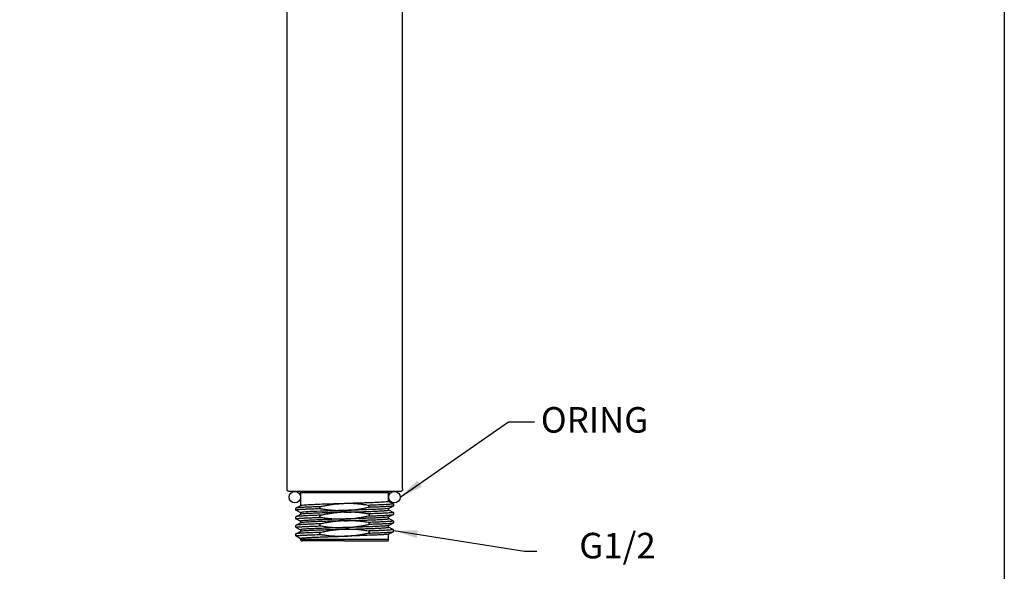
# Model space of a CAD drawing. Units: millimetres. Extents: x 6289 to 6709, y 470 to 1047.
# Drawn here: x 6386 to 6490, y 529 to 587 of the extents above; entities that cross this region are included whole.
import ezdxf

# ---------------------------------------------------------------- set-up
doc = ezdxf.new("R2010")
doc.units = ezdxf.units.MM
for name, color, linetype in [('A1', 2, 'Continuous'), ('A5', 136, 'Continuous'), ('DIM', 6, 'Continuous')]:
    doc.layers.add(name, color=color, linetype=linetype)
doc.styles.add('勝泰-2.7', font='simplex.shx', dxfattribs={"height": 2.7, "bigfont": 'chineset.shx'})
doc.dimstyles.new('正常', dxfattribs={"dimtxt": 2.7, "dimasz": 2.5, "dimexe": 1.25, "dimexo": 0.625, "dimgap": 1, "dimtad": 1, "dimdec": 1, "dimdsep": 46, "dimtxsty": '勝泰-2.7', "dimcen": 2.5, "dimadec": 1, "dimazin": 0, "dimtfac": 1, "dimtdec": 1, "dimtmove": 0, "dimatfit": 3, "dimfxl": 0, "dimarcsym": 0})

msp = doc.modelspace()

# ---------------------------------------------------------------- linework, layer by layer
at = {"layer": 'A1'}
for p, q in [((6414.66, 642.51), (6414.66, 537.86)), ((6426.91, 537.86), (6426.91, 642.51)), ((6416.13, 537.46), (6416.13, 536.09)), ((6425.43, 537.46), (6416.13, 537.46)), ((6425.43, 536.54), (6425.43, 537.46)), ((6416.15, 536.1), (6415.65, 535.84)), ((6425.42, 535.81), (6425.91, 536.06)), ((6425.91, 536.29), (6425.43, 536.54)), ((6425.43, 535.63), (6425.43, 535.81)), ((6415.65, 535.61), (6416.13, 535.36)), ((6416.15, 535.19), (6415.65, 534.93)), ((6415.67, 534.7), (6416.13, 534.45)), ((6416.13, 535.36), (6416.13, 535.18)), ((6425.42, 534.9), (6425.91, 535.16)), ((6425.9, 535.39), (6425.43, 535.64)), ((6425.43, 534.73), (6425.43, 534.91)), ((6425.91, 534.48), (6425.43, 534.73)), ((6416.15, 534.28), (6415.66, 534.03)), ((6415.66, 533.8), (6416.13, 533.55)), ((6416.13, 534.46), (6416.13, 534.27)), ((6425.42, 533.99), (6425.91, 534.25)), ((6425.43, 533.82), (6425.43, 534)), ((6425.91, 533.57), (6425.43, 533.82)), ((6415.65, 533.12), (6415.65, 533.11)), ((6415.66, 533.12), (6415.65, 533.12)), ((6416.14, 533.37), (6415.66, 533.12)), ((6415.66, 532.89), (6416.13, 532.64)), ((6416.13, 533.55), (6416.13, 533.37)), ((6416.13, 532.64), (6416.13, 532.51)), ((6425.42, 533.08), (6425.91, 533.34)), ((6425.43, 532.51), (6425.43, 533.09)), ((6425.43, 532.51), (6416.13, 532.51))]:
    msp.add_line(p, q, dxfattribs=at)
at = {"layer": 'A1', "flags": 128}
msp.add_lwpolyline([(6425.91, 536.3), (6425.92, 536.29), (6425.91, 536.28), (6425.9, 536.28), (6425.87, 536.27), (6425.81, 536.26), (6425.76, 536.25), (6425.73, 536.25), (6425.73, 536.25), (6425.73, 536.25), (6425.73, 536.25), (6425.73, 536.25), (6425.73, 536.25), (6425.73, 536.25), (6425.73, 536.25), (6425.73, 536.25), (6425.73, 536.25), (6425.73, 536.25), (6425.73, 536.25), (6425.73, 536.25), (6425.72, 536.25), (6425.71, 536.25), (6425.69, 536.24), (6425.63, 536.24), (6425.51, 536.23), (6425.2, 536.21), (6424.93, 536.2), (6424.69, 536.19), (6424.5, 536.18), (6424.36, 536.17), (6424.14, 536.16), (6423.92, 536.16), (6423.7, 536.15), (6423.48, 536.14), (6423.26, 536.13)], dxfattribs=at)
at = {"layer": 'A1'}
for points, knots in [([(6414.66, 537.86), (6414.66, 537.83), (6414.67, 537.78), (6414.7, 537.72), (6414.72, 537.69), (6414.73, 537.68)], [0, 0, 0, 0, 0.478906, 0.736754, 1, 1, 1, 1]), ([(6426.91, 537.86), (6426.9, 537.83), (6426.9, 537.78), (6426.87, 537.72), (6426.84, 537.69), (6426.83, 537.68)], [0, 0, 0, 0, 0.478906, 0.736754, 1, 1, 1, 1]), ([(6414.91, 537.61), (6414.88, 537.61), (6414.83, 537.62), (6414.77, 537.65), (6414.74, 537.67), (6414.73, 537.68)], [0, 0, 0, 0, 0.478467, 0.7364, 1, 1, 1, 1]), ([(6420.78, 537.61), (6420.54, 537.61), (6420.07, 537.61), (6419.44, 537.61), (6418.92, 537.61), (6418.48, 537.61), (6418.01, 537.61), (6417.53, 537.61), (6417.11, 537.61), (6416.76, 537.61), (6416.48, 537.61), (6416.15, 537.61), (6415.8, 537.61), (6415.47, 537.61), (6415.18, 537.61), (6414.95, 537.61), (6414.93, 537.61), (6414.91, 537.61)], [0, 0, 0, 0, 0.059793, 0.119989, 0.161385, 0.204422, 0.24959, 0.308456, 0.36955, 0.411867, 0.455659, 0.501089, 0.582453, 0.66635, 0.753427, 0.878737, 1, 1, 1, 1]), ([(6415.98, 537.61), (6416, 537.61), (6416.03, 537.61), (6416.07, 537.59), (6416.1, 537.55), (6416.13, 537.51), (6416.13, 537.47), (6416.13, 537.45)], [0, 0, 0, 0, 0.177406, 0.368507, 0.565422, 0.791839, 1, 1, 1, 1]), ([(6426.66, 537.61), (6426.66, 537.61), (6426.66, 537.61), (6426.61, 537.61), (6426.36, 537.61), (6425.96, 537.61), (6425.46, 537.61), (6424.95, 537.61), (6424.52, 537.61), (6424.04, 537.61), (6423.61, 537.61), (6423.28, 537.61), (6423.04, 537.61), (6422.8, 537.61), (6422.56, 537.61), (6422.31, 537.61), (6422.06, 537.61), (6421.81, 537.61), (6421.56, 537.61), (6421.3, 537.61), (6421.04, 537.61), (6420.87, 537.61), (6420.78, 537.61)], [0, 0, 0, 0, 0.000002, 0.126514, 0.251097, 0.379615, 0.501794, 0.56887, 0.632476, 0.693204, 0.751729, 0.776512, 0.800604, 0.824078, 0.847012, 0.869489, 0.891598, 0.913433, 0.935091, 0.956671, 0.978274, 1, 1, 1, 1]), ([(6425.43, 537.45), (6425.43, 537.47), (6425.43, 537.5), (6425.45, 537.54), (6425.49, 537.58), (6425.53, 537.6), (6425.57, 537.61), (6425.58, 537.61)], [0, 0, 0, 0, 0.1754123, 0.3652759, 0.5619857, 0.7895591, 1, 1, 1, 1]), ([(6426.66, 537.61), (6426.69, 537.61), (6426.74, 537.62), (6426.79, 537.65), (6426.82, 537.67), (6426.83, 537.68)], [0, 0, 0, 0, 0.478467, 0.7364, 1, 1, 1, 1]), ([(6415.66, 535.84), (6415.64, 535.83), (6415.6, 535.8), (6415.58, 535.72), (6415.6, 535.65), (6415.64, 535.62), (6415.66, 535.61)], [0, 0, 0, 0, 0.248906, 0.499707, 0.750679, 1, 1, 1, 1]), ([(6418.31, 535.77), (6418.1, 535.76), (6417.71, 535.75), (6417.26, 535.73), (6416.94, 535.72), (6416.7, 535.71), (6416.52, 535.7), (6416.34, 535.69), (6416.14, 535.68), (6415.96, 535.67), (6415.83, 535.65), (6415.74, 535.64), (6415.67, 535.63), (6415.64, 535.62), (6415.66, 535.61), (6415.66, 535.61)], [0, 0, 0, 0, 0.128256, 0.237556, 0.309394, 0.373148, 0.428778, 0.476257, 0.551128, 0.647052, 0.715592, 0.771628, 0.851466, 0.955209, 1, 1, 1, 1]), ([(6418.31, 535.99), (6418.1, 535.98), (6417.71, 535.97), (6417.26, 535.95), (6416.88, 535.94), (6416.6, 535.92), (6416.35, 535.91), (6416.15, 535.9), (6415.97, 535.89), (6415.83, 535.87), (6415.73, 535.86), (6415.68, 535.85), (6415.66, 535.85), (6415.66, 535.84)], [0, 0, 0, 0, 0.137106, 0.266173, 0.34544, 0.451558, 0.531411, 0.613325, 0.701489, 0.795833, 0.883253, 0.956363, 1, 1, 1, 1]), ([(6420.78, 536.31), (6420.48, 536.3), (6419.87, 536.28), (6418.99, 536.26), (6418.18, 536.23), (6417.47, 536.2), (6416.89, 536.17), (6416.46, 536.14), (6416.21, 536.12), (6416.17, 536.1), (6416.16, 536.1)], [0, 0, 0, 0, 0.130332, 0.260665, 0.390997, 0.521329, 0.651661, 0.781994, 0.912326, 1, 1, 1, 1]), ([(6418.31, 535.99), (6418.3, 535.99), (6418.27, 535.98), (6418.24, 535.97), (6418.21, 535.96), (6418.18, 535.94), (6418.15, 535.91), (6418.13, 535.87), (6418.15, 535.84), (6418.18, 535.81), (6418.21, 535.8), (6418.24, 535.79), (6418.27, 535.78), (6418.3, 535.77), (6418.31, 535.77)], [0, 0, 0, 0, 0.070251, 0.168255, 0.239562, 0.30625, 0.421382, 0.50475, 0.586562, 0.699016, 0.764455, 0.834612, 0.932023, 1, 1, 1, 1]), ([(6420.78, 536.31), (6420.71, 536.31), (6420.57, 536.3), (6420.35, 536.29), (6420.13, 536.27), (6419.91, 536.25), (6419.69, 536.23), (6419.46, 536.2), (6419.23, 536.16), (6419, 536.13), (6418.77, 536.08), (6418.54, 536.04), (6418.38, 536.01), (6418.31, 535.99)], [0, 0, 0, 0, 0.08581, 0.1725611, 0.2602813, 0.3489978, 0.4387368, 0.5295235, 0.6213824, 0.7143371, 0.8084104, 0.9036243, 1, 1, 1, 1]), ([(6418.31, 535.77), (6418.39, 535.75), (6418.56, 535.73), (6418.81, 535.69), (6419.06, 535.66), (6419.31, 535.64), (6419.61, 535.61), (6419.97, 535.59), (6420.38, 535.58), (6420.65, 535.59), (6420.78, 535.59)], [0, 0, 0, 0, 0.103266, 0.205507, 0.306968, 0.40791, 0.508614, 0.67434, 0.83756, 1, 1, 1, 1]), ([(6425.43, 536.54), (6425.43, 536.54), (6425.43, 536.53), (6425.42, 536.53), (6425.4, 536.52), (6425.33, 536.51), (6425.18, 536.49), (6424.84, 536.47), (6424.37, 536.44), (6423.93, 536.42), (6423.56, 536.4), (6423.26, 536.39), (6422.87, 536.38), (6422.41, 536.36), (6421.93, 536.35), (6421.5, 536.34), (6421.13, 536.32), (6420.89, 536.32), (6420.78, 536.31)], [0, 0, 0, 0, 0.026369, 0.054289, 0.082208, 0.110126, 0.220934, 0.331747, 0.442563, 0.553382, 0.588521, 0.637411, 0.700046, 0.776419, 0.843806, 0.903533, 0.955598, 1, 1, 1, 1]), ([(6423.26, 536.13), (6423.18, 536.15), (6423.02, 536.17), (6422.79, 536.2), (6422.56, 536.23), (6422.33, 536.26), (6422.11, 536.28), (6421.88, 536.3), (6421.66, 536.31), (6421.44, 536.32), (6421.22, 536.32), (6421, 536.32), (6420.85, 536.31), (6420.78, 536.31)], [0, 0, 0, 0, 0.0958072, 0.1905505, 0.2842562, 0.3769515, 0.4686645, 0.559424, 0.6492601, 0.7382035, 0.826286, 0.9135403, 1, 1, 1, 1]), ([(6420.78, 535.59), (6420.85, 535.59), (6420.99, 535.6), (6421.19, 535.61), (6421.4, 535.62), (6421.6, 535.64), (6421.81, 535.66), (6422.08, 535.7), (6422.42, 535.75), (6422.84, 535.83), (6423.12, 535.89), (6423.26, 535.92)], [0, 0, 0, 0, 0.082211, 0.164056, 0.245781, 0.327627, 0.409831, 0.492632, 0.658769, 0.827443, 1, 1, 1, 1]), ([(6425.41, 535.81), (6425.4, 535.8), (6425.38, 535.79), (6425.19, 535.77), (6424.86, 535.74), (6424.39, 535.72), (6423.82, 535.69), (6423.14, 535.67), (6422.4, 535.64), (6421.6, 535.62), (6421.06, 535.6), (6420.78, 535.59)], [0, 0, 0, 0, 0.067241, 0.183836, 0.300431, 0.417026, 0.53362, 0.650215, 0.76681, 0.883405, 1, 1, 1, 1]), ([(6423.26, 535.92), (6423.27, 535.92), (6423.29, 535.92), (6423.32, 535.93), (6423.35, 535.95), (6423.38, 535.97), (6423.41, 535.99), (6423.43, 536.03), (6423.41, 536.07), (6423.38, 536.09), (6423.35, 536.1), (6423.32, 536.12), (6423.29, 536.13), (6423.27, 536.13), (6423.26, 536.13)], [0, 0, 0, 0, 0.06682, 0.168613, 0.239306, 0.306018, 0.420767, 0.50427, 0.586429, 0.698895, 0.764608, 0.834525, 0.935657, 1, 1, 1, 1]), ([(6425.9, 536.06), (6425.89, 536.06), (6425.87, 536.05), (6425.77, 536.03), (6425.66, 536.02), (6425.57, 536.02), (6425.45, 536.01), (6425.32, 536), (6425.21, 535.99), (6425.11, 535.99), (6425.02, 535.98), (6424.87, 535.97), (6424.65, 535.96), (6424.4, 535.95), (6424.17, 535.95), (6423.97, 535.94), (6423.76, 535.93), (6423.52, 535.92), (6423.35, 535.92), (6423.26, 535.92)], [0, 0, 0, 0, 0.096049, 0.214534, 0.25824, 0.3086, 0.371716, 0.433057, 0.477066, 0.504459, 0.538341, 0.578717, 0.651481, 0.738946, 0.785094, 0.834281, 0.886502, 0.941747, 1, 1, 1, 1]), ([(6425.9, 536.06), (6425.93, 536.07), (6425.97, 536.1), (6425.99, 536.18), (6425.97, 536.25), (6425.93, 536.28), (6425.91, 536.3)], [0, 0, 0, 0, 0.249121, 0.499979, 0.750849, 1, 1, 1, 1]), ([(6415.66, 534.94), (6415.64, 534.92), (6415.6, 534.89), (6415.58, 534.82), (6415.6, 534.74), (6415.64, 534.71), (6415.66, 534.7)], [0, 0, 0, 0, 0.248691, 0.499489, 0.750572, 1, 1, 1, 1]), ([(6415.67, 534.7), (6415.66, 534.7), (6415.64, 534.71), (6415.67, 534.72), (6415.74, 534.73), (6415.84, 534.75), (6415.98, 534.76), (6416.16, 534.77), (6416.34, 534.79), (6416.51, 534.79), (6416.68, 534.8), (6416.92, 534.81), (6417.18, 534.82), (6417.43, 534.83), (6417.63, 534.84), (6417.85, 534.85), (6418.07, 534.85), (6418.23, 534.86), (6418.31, 534.86)], [0, 0, 0, 0, 0.04195, 0.137709, 0.218603, 0.284728, 0.364506, 0.447779, 0.525992, 0.56272, 0.614783, 0.682147, 0.764749, 0.814368, 0.860815, 0.900764, 0.955833, 1, 1, 1, 1]), ([(6418.31, 535.08), (6418.1, 535.08), (6417.71, 535.06), (6417.25, 535.05), (6416.91, 535.03), (6416.68, 535.02), (6416.5, 535.01), (6416.34, 535), (6416.19, 534.99), (6416.05, 534.98), (6415.93, 534.98), (6415.83, 534.97), (6415.76, 534.96), (6415.7, 534.95), (6415.67, 534.94), (6415.66, 534.94), (6415.66, 534.94)], [0, 0, 0, 0, 0.140308, 0.264979, 0.350997, 0.423876, 0.483558, 0.53001, 0.602578, 0.662474, 0.723782, 0.794911, 0.849505, 0.911794, 0.981818, 1, 1, 1, 1]), ([(6420.78, 535.59), (6420.17, 535.57), (6419.57, 535.55), (6418.44, 535.51), (6417.92, 535.5), (6417.06, 535.46), (6416.72, 535.44), (6416.25, 535.4), (6416.13, 535.38), (6416.13, 535.36)], [0, 0, 0, 0, 0.25, 0.25, 0.5, 0.5, 0.75, 0.75, 1, 1, 1, 1]), ([(6420.78, 534.68), (6420.48, 534.67), (6419.87, 534.66), (6418.99, 534.63), (6418.18, 534.6), (6417.47, 534.57), (6416.89, 534.54), (6416.46, 534.51), (6416.18, 534.49), (6416.15, 534.47), (6416.13, 534.46)], [0, 0, 0, 0, 0.1250009, 0.2500018, 0.3750026, 0.5000035, 0.6250045, 0.7500053, 0.8750062, 1, 1, 1, 1]), ([(6420.78, 535.41), (6420.48, 535.4), (6419.87, 535.38), (6418.99, 535.35), (6418.18, 535.32), (6417.47, 535.29), (6416.89, 535.26), (6416.46, 535.24), (6416.21, 535.21), (6416.17, 535.19), (6416.16, 535.19)], [0, 0, 0, 0, 0.130236, 0.260472, 0.390709, 0.520945, 0.651181, 0.781417, 0.911653, 1, 1, 1, 1]), ([(6418.31, 535.08), (6418.29, 535.08), (6418.26, 535.07), (6418.22, 535.05), (6418.18, 535.03), (6418.16, 535.01), (6418.14, 534.99), (6418.13, 534.97), (6418.14, 534.94), (6418.16, 534.92), (6418.19, 534.9), (6418.24, 534.87), (6418.28, 534.87), (6418.31, 534.86)], [0, 0, 0, 0, 0.115531, 0.218618, 0.310735, 0.391074, 0.45471, 0.509187, 0.561533, 0.623533, 0.702383, 0.839382, 1, 1, 1, 1]), ([(6420.78, 535.4), (6420.7, 535.4), (6420.55, 535.4), (6420.31, 535.38), (6420.08, 535.36), (6419.84, 535.34), (6419.54, 535.3), (6419.17, 535.25), (6418.74, 535.17), (6418.45, 535.11), (6418.31, 535.08)], [0, 0, 0, 0, 0.0939817, 0.1876963, 0.2814693, 0.3756192, 0.4704552, 0.64511, 0.8211663, 1, 1, 1, 1]), ([(6418.31, 534.86), (6418.39, 534.85), (6418.56, 534.82), (6418.8, 534.79), (6419.05, 534.76), (6419.3, 534.73), (6419.61, 534.71), (6419.96, 534.69), (6420.37, 534.68), (6420.65, 534.68), (6420.78, 534.68)], [0, 0, 0, 0, 0.102313, 0.203721, 0.304471, 0.404825, 0.505065, 0.67177, 0.836169, 1, 1, 1, 1]), ([(6420.78, 535.4), (6421.09, 535.41), (6421.7, 535.43), (6422.58, 535.46), (6423.39, 535.49), (6423.98, 535.51), (6424.34, 535.53), (6424.5, 535.54), (6424.58, 535.54), (6424.62, 535.55), (6424.64, 535.55), (6424.65, 535.55), (6424.65, 535.55), (6424.65, 535.55), (6424.65, 535.55), (6424.65, 535.55), (6424.65, 535.55), (6424.65, 535.55), (6424.65, 535.55), (6424.65, 535.55), (6424.65, 535.55), (6424.65, 535.55), (6424.66, 535.55), (6424.68, 535.55), (6424.7, 535.55), (6424.76, 535.56), (6424.83, 535.56), (6424.92, 535.56), (6425, 535.57), (6425.13, 535.58), (6425.27, 535.59), (6425.37, 535.61), (6425.42, 535.62), (6425.43, 535.63), (6425.43, 535.63)], [0, 0, 0, 0, 0.1253533, 0.2507031, 0.3760493, 0.5013921, 0.5638054, 0.5950246, 0.6106363, 0.6184425, 0.6223457, 0.6242973, 0.6252732, 0.625761, 0.626005, 0.626127, 0.6261879, 0.6262184, 0.6262337, 0.6262413, 0.6262451, 0.6262473, 0.6262483, 0.6308616, 0.6374918, 0.6461396, 0.6745042, 0.6967104, 0.7228877, 0.7530357, 0.8268379, 0.8929668, 0.9514202, 1, 1, 1, 1]), ([(6423.26, 535.23), (6423.18, 535.24), (6423.03, 535.26), (6422.8, 535.3), (6422.57, 535.33), (6422.34, 535.35), (6422.11, 535.37), (6421.89, 535.39), (6421.66, 535.4), (6421.44, 535.41), (6421.22, 535.41), (6421, 535.41), (6420.85, 535.41), (6420.78, 535.4)], [0, 0, 0, 0, 0.095002, 0.1891, 0.282321, 0.374693, 0.466244, 0.557003, 0.647001, 0.736267, 0.824834, 0.912734, 1, 1, 1, 1]), ([(6420.78, 534.68), (6420.85, 534.69), (6421, 534.69), (6421.21, 534.7), (6421.43, 534.72), (6421.65, 534.74), (6421.88, 534.77), (6422.1, 534.8), (6422.33, 534.83), (6422.56, 534.87), (6422.79, 534.91), (6423.02, 534.96), (6423.18, 534.99), (6423.26, 535.01)], [0, 0, 0, 0, 0.085387, 0.171793, 0.259248, 0.347783, 0.437424, 0.528201, 0.620139, 0.713264, 0.807601, 0.903172, 1, 1, 1, 1]), ([(6425.42, 534.9), (6425.42, 534.9), (6425.41, 534.89), (6425.33, 534.88), (6425.18, 534.86), (6425.02, 534.85), (6424.92, 534.84), (6424.79, 534.83), (6424.62, 534.82), (6424.4, 534.81), (6424.19, 534.8), (6424, 534.79), (6423.86, 534.79), (6423.7, 534.78), (6423.46, 534.77), (6423.09, 534.76), (6422.67, 534.74), (6422.29, 534.73), (6421.98, 534.72), (6421.62, 534.71), (6421.22, 534.7), (6420.93, 534.69), (6420.78, 534.68)], [0, 0, 0, 0, 0.019203, 0.105221, 0.209975, 0.243588, 0.27486, 0.312899, 0.357703, 0.409271, 0.467602, 0.49621, 0.522064, 0.550799, 0.582415, 0.654263, 0.737617, 0.780453, 0.826674, 0.878673, 0.936449, 1, 1, 1, 1]), ([(6420.78, 534.5), (6420.83, 534.5), (6420.94, 534.5), (6421.09, 534.51), (6421.24, 534.51), (6421.39, 534.52), (6421.55, 534.52), (6421.79, 534.53), (6422.13, 534.54), (6422.55, 534.56), (6422.97, 534.57), (6423.49, 534.59), (6423.97, 534.6), (6424.38, 534.63), (6424.65, 534.64), (6424.89, 534.66), (6425.09, 534.67), (6425.24, 534.68), (6425.32, 534.69), (6425.37, 534.7), (6425.39, 534.7), (6425.41, 534.71), (6425.42, 534.71), (6425.43, 534.72), (6425.43, 534.72), (6425.43, 534.72)], [0, 0, 0, 0, 0.0210547, 0.0420863, 0.0630934, 0.0840745, 0.1050286, 0.1259552, 0.1857305, 0.2506181, 0.3085004, 0.3755858, 0.4993087, 0.5610963, 0.6236971, 0.6864587, 0.7502865, 0.8132938, 0.876118, 0.8927868, 0.9110486, 0.9309029, 0.952348, 0.9753816, 1, 1, 1, 1]), ([(6425.9, 535.39), (6425.91, 535.39), (6425.92, 535.38), (6425.9, 535.37), (6425.85, 535.36), (6425.79, 535.35), (6425.72, 535.34), (6425.63, 535.33), (6425.46, 535.32), (6425.26, 535.31), (6425.07, 535.3), (6424.92, 535.29), (6424.75, 535.28), (6424.56, 535.27), (6424.37, 535.27), (6424.15, 535.26), (6423.91, 535.25), (6423.61, 535.24), (6423.38, 535.23), (6423.26, 535.23)], [0, 0, 0, 0, 0.045437, 0.126357, 0.193144, 0.245739, 0.284104, 0.337511, 0.417059, 0.522622, 0.565505, 0.610794, 0.658502, 0.708648, 0.761255, 0.806601, 0.861504, 0.925974, 1, 1, 1, 1]), ([(6423.26, 535.01), (6423.27, 535.01), (6423.29, 535.02), (6423.33, 535.03), (6423.36, 535.05), (6423.38, 535.06), (6423.41, 535.09), (6423.42, 535.12), (6423.41, 535.16), (6423.38, 535.18), (6423.35, 535.2), (6423.33, 535.2), (6423.31, 535.21), (6423.29, 535.22), (6423.28, 535.22), (6423.26, 535.22), (6423.26, 535.23)], [0, 0, 0, 0, 0.095524, 0.181406, 0.25816, 0.326703, 0.431287, 0.509742, 0.585272, 0.685808, 0.751835, 0.825569, 0.865722, 0.908147, 0.952878, 1, 1, 1, 1]), ([(6423.26, 535.01), (6423.43, 535.01), (6423.82, 535.03), (6424.29, 535.04), (6424.68, 535.06), (6424.96, 535.07), (6425.21, 535.08), (6425.41, 535.1), (6425.56, 535.11), (6425.66, 535.12), (6425.73, 535.12), (6425.79, 535.13), (6425.85, 535.14), (6425.89, 535.15), (6425.9, 535.15), (6425.9, 535.15)], [0, 0, 0, 0, 0.115347, 0.260396, 0.353269, 0.440811, 0.523123, 0.61484, 0.689477, 0.746963, 0.787253, 0.829701, 0.888011, 0.962141, 1, 1, 1, 1]), ([(6425.9, 535.15), (6425.93, 535.17), (6425.97, 535.2), (6425.99, 535.27), (6425.97, 535.35), (6425.93, 535.38), (6425.9, 535.39)], [0, 0, 0, 0, 0.249434, 0.500475, 0.751256, 1, 1, 1, 1]), ([(6415.66, 534.03), (6415.64, 534.02), (6415.6, 533.98), (6415.58, 533.91), (6415.6, 533.84), (6415.64, 533.81), (6415.66, 533.79)], [0, 0, 0, 0, 0.248795, 0.499695, 0.750758, 1, 1, 1, 1]), ([(6415.66, 533.79), (6415.65, 533.8), (6415.65, 533.8), (6415.67, 533.81), (6415.73, 533.83), (6415.83, 533.84), (6415.93, 533.85), (6416.06, 533.86), (6416.22, 533.87), (6416.39, 533.88), (6416.57, 533.89), (6416.77, 533.9), (6416.99, 533.91), (6417.3, 533.92), (6417.73, 533.94), (6418.11, 533.95), (6418.31, 533.95)], [0, 0, 0, 0, 0.052278, 0.119963, 0.220429, 0.292142, 0.342064, 0.405987, 0.481673, 0.53067, 0.590201, 0.649438, 0.708356, 0.766931, 0.8805, 1, 1, 1, 1]), ([(6418.31, 534.18), (6418.05, 534.17), (6417.58, 534.15), (6417.04, 534.13), (6416.66, 534.11), (6416.4, 534.1), (6416.21, 534.09), (6416.06, 534.08), (6415.94, 534.07), (6415.84, 534.06), (6415.76, 534.05), (6415.69, 534.04), (6415.67, 534.03), (6415.66, 534.03)], [0, 0, 0, 0, 0.172718, 0.317105, 0.432876, 0.519852, 0.585971, 0.652077, 0.724858, 0.784892, 0.841311, 0.918116, 1, 1, 1, 1]), ([(6420.78, 533.78), (6420.48, 533.77), (6419.87, 533.75), (6418.99, 533.72), (6418.18, 533.69), (6417.47, 533.66), (6416.89, 533.64), (6416.46, 533.61), (6416.18, 533.58), (6416.15, 533.56), (6416.13, 533.55)], [0, 0, 0, 0, 0.125001, 0.250002, 0.375003, 0.500004, 0.625005, 0.750006, 0.875007, 1, 1, 1, 1]), ([(6420.78, 534.5), (6420.48, 534.49), (6419.87, 534.47), (6418.99, 534.44), (6418.18, 534.41), (6417.47, 534.39), (6416.89, 534.36), (6416.46, 534.33), (6416.21, 534.3), (6416.17, 534.29), (6416.16, 534.28)], [0, 0, 0, 0, 0.130092, 0.260185, 0.390277, 0.520369, 0.650462, 0.780554, 0.910647, 1, 1, 1, 1]), ([(6418.31, 534.18), (6418.29, 534.17), (6418.26, 534.16), (6418.21, 534.15), (6418.17, 534.12), (6418.14, 534.1), (6418.13, 534.06), (6418.14, 534.02), (6418.18, 533.99), (6418.24, 533.97), (6418.28, 533.96), (6418.31, 533.95)], [0, 0, 0, 0, 0.123225, 0.231766, 0.327474, 0.430836, 0.509159, 0.584595, 0.686074, 0.828259, 1, 1, 1, 1]), ([(6420.78, 534.5), (6420.7, 534.49), (6420.55, 534.49), (6420.31, 534.47), (6420.07, 534.46), (6419.84, 534.43), (6419.54, 534.4), (6419.17, 534.34), (6418.74, 534.27), (6418.45, 534.21), (6418.31, 534.18)], [0, 0, 0, 0, 0.094652, 0.188982, 0.283322, 0.377999, 0.473329, 0.647278, 0.822364, 1, 1, 1, 1]), ([(6418.31, 533.95), (6418.39, 533.94), (6418.55, 533.91), (6418.8, 533.88), (6419.05, 533.85), (6419.3, 533.82), (6419.6, 533.8), (6419.96, 533.78), (6420.37, 533.77), (6420.65, 533.77), (6420.78, 533.78)], [0, 0, 0, 0, 0.101936, 0.202911, 0.303195, 0.403064, 0.502807, 0.669977, 0.835121, 1, 1, 1, 1]), ([(6423.26, 534.32), (6423.18, 534.33), (6423.03, 534.36), (6422.8, 534.39), (6422.57, 534.42), (6422.34, 534.44), (6422.12, 534.46), (6421.89, 534.48), (6421.67, 534.49), (6421.44, 534.5), (6421.22, 534.5), (6421, 534.5), (6420.86, 534.5), (6420.78, 534.5)], [0, 0, 0, 0, 0.094249, 0.187744, 0.280513, 0.372584, 0.463985, 0.554745, 0.644894, 0.734463, 0.823482, 0.911984, 1, 1, 1, 1]), ([(6420.78, 533.78), (6420.85, 533.78), (6420.99, 533.78), (6421.2, 533.8), (6421.4, 533.81), (6421.61, 533.83), (6421.82, 533.85), (6422.09, 533.89), (6422.43, 533.94), (6422.85, 534.01), (6423.12, 534.07), (6423.26, 534.1)], [0, 0, 0, 0, 0.082852, 0.165457, 0.248051, 0.330861, 0.414113, 0.498026, 0.662407, 0.829244, 1, 1, 1, 1]), ([(6425.42, 534), (6425.41, 533.99), (6425.39, 533.98), (6425.29, 533.97), (6425.15, 533.95), (6424.99, 533.94), (6424.84, 533.93), (6424.58, 533.91), (6424.29, 533.9), (6424, 533.89), (6423.86, 533.88), (6423.66, 533.87), (6423.41, 533.86), (6423.17, 533.85), (6422.95, 533.85), (6422.75, 533.84), (6422.49, 533.83), (6422.14, 533.82), (6421.7, 533.8), (6421.24, 533.79), (6420.94, 533.78), (6420.78, 533.78)], [0, 0, 0, 0, 0.0566414, 0.1262962, 0.2088933, 0.2549896, 0.2988195, 0.3426479, 0.4739321, 0.4917266, 0.5180947, 0.5559299, 0.6052296, 0.645967, 0.6812425, 0.7124098, 0.7394687, 0.8042379, 0.8694938, 0.9347478, 1, 1, 1, 1]), ([(6420.78, 533.59), (6420.83, 533.59), (6420.93, 533.6), (6421.09, 533.6), (6421.26, 533.61), (6421.43, 533.61), (6421.62, 533.62), (6421.97, 533.63), (6422.37, 533.64), (6422.8, 533.66), (6423.22, 533.67), (6423.64, 533.69), (6424.06, 533.7), (6424.45, 533.72), (6424.78, 533.74), (6425.02, 533.76), (6425.16, 533.77), (6425.27, 533.78), (6425.35, 533.79), (6425.4, 533.8), (6425.43, 533.81), (6425.43, 533.81), (6425.43, 533.82)], [0, 0, 0, 0, 0.0199325, 0.0414594, 0.0645776, 0.0892833, 0.1155722, 0.1434392, 0.235384, 0.2856331, 0.3403432, 0.4283308, 0.4983704, 0.5693894, 0.6666884, 0.7388915, 0.7861281, 0.8201376, 0.8937793, 0.9306244, 0.9660355, 1, 1, 1, 1]), ([(6425.9, 534.48), (6425.91, 534.48), (6425.92, 534.47), (6425.9, 534.46), (6425.84, 534.45), (6425.74, 534.43), (6425.6, 534.42), (6425.42, 534.41), (6425.16, 534.4), (6424.82, 534.38), (6424.36, 534.36), (6423.84, 534.34), (6423.45, 534.33), (6423.26, 534.32)], [0, 0, 0, 0, 0.0509564, 0.1326719, 0.2127493, 0.2931934, 0.3641768, 0.4467203, 0.5316209, 0.6449706, 0.763939, 0.8810451, 1, 1, 1, 1]), ([(6423.26, 534.1), (6423.27, 534.1), (6423.29, 534.11), (6423.32, 534.12), (6423.35, 534.13), (6423.38, 534.15), (6423.41, 534.18), (6423.43, 534.21), (6423.41, 534.25), (6423.38, 534.27), (6423.35, 534.29), (6423.32, 534.3), (6423.29, 534.31), (6423.27, 534.32), (6423.26, 534.32)], [0, 0, 0, 0, 0.070039, 0.167472, 0.238597, 0.305101, 0.420025, 0.503932, 0.586409, 0.698861, 0.76421, 0.834626, 0.930663, 1, 1, 1, 1]), ([(6425.9, 534.25), (6425.9, 534.25), (6425.9, 534.24), (6425.84, 534.23), (6425.74, 534.22), (6425.61, 534.2), (6425.46, 534.19), (6425.32, 534.18), (6425.18, 534.18), (6425.02, 534.17), (6424.81, 534.16), (6424.59, 534.15), (6424.27, 534.14), (6423.84, 534.12), (6423.45, 534.11), (6423.26, 534.1)], [0, 0, 0, 0, 0.024253, 0.113039, 0.209793, 0.299611, 0.373792, 0.432404, 0.475482, 0.541123, 0.606982, 0.673054, 0.739323, 0.868088, 1, 1, 1, 1]), ([(6425.9, 534.24), (6425.92, 534.26), (6425.96, 534.29), (6425.99, 534.36), (6425.96, 534.44), (6425.92, 534.47), (6425.9, 534.48)], [0, 0, 0, 0, 0.249361, 0.50045, 0.75129, 1, 1, 1, 1]), ([(6415.67, 533.12), (6415.64, 533.11), (6415.6, 533.08), (6415.58, 533), (6415.6, 532.93), (6415.64, 532.9), (6415.67, 532.88)], [0, 0, 0, 0, 0.249079, 0.5001, 0.751067, 1, 1, 1, 1]), ([(6415.66, 532.89), (6415.66, 532.89), (6415.65, 532.89), (6415.65, 532.9), (6415.65, 532.9), (6415.67, 532.91), (6415.71, 532.92), (6415.77, 532.93), (6415.86, 532.94), (6415.97, 532.94), (6416.07, 532.95), (6416.16, 532.96), (6416.27, 532.97), (6416.44, 532.98), (6416.62, 532.98), (6416.8, 532.99), (6416.94, 533), (6417.09, 533.01), (6417.24, 533.01), (6417.62, 533.03), (6418, 533.04), (6418.31, 533.05)], [0, 0, 0, 0, 0.015395, 0.046095, 0.088326, 0.134417, 0.184353, 0.238115, 0.31502, 0.375223, 0.418776, 0.445153, 0.489669, 0.546213, 0.620485, 0.658094, 0.695802, 0.733605, 0.771495, 0.809467, 1, 1, 1, 1]), ([(6418.31, 533.27), (6418, 533.26), (6417.38, 533.24), (6416.8, 533.21), (6416.46, 533.2), (6416.31, 533.19), (6416.21, 533.18), (6416.14, 533.18), (6416.1, 533.18), (6416.07, 533.17), (6416.02, 533.17), (6415.9, 533.16), (6415.78, 533.15), (6415.71, 533.13), (6415.67, 533.13), (6415.66, 533.12), (6415.66, 533.12)], [0, 0, 0, 0, 0.209652, 0.420371, 0.493464, 0.551372, 0.594131, 0.621767, 0.639483, 0.647587, 0.666181, 0.712918, 0.844637, 0.904217, 0.959613, 1, 1, 1, 1]), ([(6420.78, 533.59), (6420.57, 533.58), (6420.14, 533.57), (6419.5, 533.55), (6418.89, 533.53), (6418.32, 533.51), (6417.79, 533.49), (6417.33, 533.47), (6416.92, 533.45), (6416.6, 533.43), (6416.35, 533.41), (6416.2, 533.39), (6416.13, 533.38), (6416.14, 533.37), (6416.14, 533.37)], [0, 0, 0, 0, 0.090235, 0.180471, 0.270706, 0.360942, 0.451177, 0.541412, 0.631648, 0.721883, 0.812118, 0.902354, 0.992589, 1, 1, 1, 1]), ([(6416.14, 532.64), (6416.14, 532.64), (6416.13, 532.65), (6416.2, 532.67), (6416.35, 532.69), (6416.6, 532.71), (6416.92, 532.73), (6417.33, 532.75), (6417.79, 532.77), (6418.32, 532.79), (6418.89, 532.81), (6419.5, 532.83), (6420.14, 532.85), (6420.57, 532.86), (6420.78, 532.87)], [0, 0, 0, 0, 0.0259496, 0.1144996, 0.2030497, 0.2915997, 0.3801497, 0.4686998, 0.5572498, 0.6457999, 0.7343499, 0.8228999, 0.91145, 1, 1, 1, 1]), ([(6418.31, 533.27), (6418.29, 533.26), (6418.26, 533.26), (6418.21, 533.24), (6418.18, 533.22), (6418.15, 533.2), (6418.14, 533.17), (6418.13, 533.15), (6418.15, 533.12), (6418.18, 533.09), (6418.24, 533.06), (6418.28, 533.05), (6418.31, 533.05)], [0, 0, 0, 0, 0.127043, 0.235552, 0.326149, 0.400038, 0.459735, 0.510349, 0.586476, 0.687931, 0.824533, 1, 1, 1, 1]), ([(6420.78, 533.59), (6420.71, 533.59), (6420.56, 533.58), (6420.35, 533.57), (6420.13, 533.55), (6419.9, 533.53), (6419.68, 533.51), (6419.46, 533.48), (6419.23, 533.44), (6419, 533.41), (6418.77, 533.36), (6418.54, 533.32), (6418.38, 533.28), (6418.31, 533.27)], [0, 0, 0, 0, 0.0865399, 0.1738703, 0.2620208, 0.3510197, 0.4408949, 0.5316733, 0.623381, 0.7160433, 0.8096848, 0.9043294, 1, 1, 1, 1]), ([(6418.31, 533.05), (6418.38, 533.03), (6418.54, 533.01), (6418.76, 532.98), (6418.99, 532.95), (6419.22, 532.92), (6419.45, 532.9), (6419.67, 532.89), (6419.89, 532.88), (6420.12, 532.87), (6420.34, 532.86), (6420.56, 532.86), (6420.71, 532.87), (6420.78, 532.87)], [0, 0, 0, 0, 0.0939304, 0.1871712, 0.2797497, 0.3716937, 0.4630318, 0.553793, 0.6440069, 0.7337037, 0.8229139, 0.9116688, 1, 1, 1, 1]), ([(6423.26, 533.41), (6423.18, 533.43), (6423.03, 533.45), (6422.8, 533.48), (6422.57, 533.51), (6422.35, 533.54), (6422.12, 533.56), (6421.9, 533.57), (6421.67, 533.58), (6421.45, 533.59), (6421.22, 533.6), (6421, 533.6), (6420.86, 533.59), (6420.78, 533.59)], [0, 0, 0, 0, 0.093764, 0.186871, 0.27935, 0.371228, 0.462534, 0.553296, 0.643544, 0.733308, 0.822618, 0.911505, 1, 1, 1, 1]), ([(6420.78, 532.87), (6420.85, 532.87), (6421, 532.88), (6421.22, 532.89), (6421.44, 532.91), (6421.66, 532.93), (6421.89, 532.95), (6422.11, 532.98), (6422.34, 533.02), (6422.57, 533.06), (6422.8, 533.1), (6423.03, 533.14), (6423.18, 533.18), (6423.26, 533.19)], [0, 0, 0, 0, 0.086729, 0.174211, 0.262476, 0.351552, 0.441466, 0.532245, 0.623916, 0.716502, 0.810029, 0.904521, 1, 1, 1, 1]), ([(6425.4, 533.09), (6425.39, 533.08), (6425.36, 533.07), (6425.1, 533.04), (6424.67, 533.01), (6424.09, 532.98), (6423.38, 532.96), (6422.57, 532.93), (6421.7, 532.9), (6421.09, 532.88), (6420.78, 532.87)], [0, 0, 0, 0, 0.089987, 0.219989, 0.34999, 0.479992, 0.609994, 0.739996, 0.869998, 1, 1, 1, 1]), ([(6425.9, 533.57), (6425.91, 533.57), (6425.92, 533.56), (6425.89, 533.55), (6425.77, 533.53), (6425.6, 533.52), (6425.41, 533.5), (6425.2, 533.49), (6424.97, 533.48), (6424.73, 533.47), (6424.53, 533.46), (6424.32, 533.45), (6424.1, 533.44), (6423.83, 533.43), (6423.55, 533.42), (6423.36, 533.42), (6423.26, 533.41)], [0, 0, 0, 0, 0.045417, 0.149869, 0.285458, 0.36944, 0.449334, 0.52523, 0.604114, 0.670185, 0.723389, 0.763689, 0.8228, 0.881901, 0.940972, 1, 1, 1, 1]), ([(6423.26, 533.19), (6423.27, 533.2), (6423.31, 533.21), (6423.35, 533.22), (6423.38, 533.24), (6423.41, 533.26), (6423.42, 533.28), (6423.43, 533.31), (6423.42, 533.33), (6423.4, 533.36), (6423.36, 533.38), (6423.32, 533.4), (6423.28, 533.41), (6423.26, 533.41)], [0, 0, 0, 0, 0.123644, 0.229772, 0.318946, 0.392218, 0.451739, 0.501835, 0.562339, 0.636576, 0.732282, 0.852882, 1, 1, 1, 1]), ([(6423.26, 533.19), (6423.45, 533.2), (6423.84, 533.21), (6424.24, 533.23), (6424.53, 533.24), (6424.74, 533.25), (6424.97, 533.26), (6425.18, 533.27), (6425.36, 533.28), (6425.5, 533.29), (6425.63, 533.3), (6425.76, 533.31), (6425.85, 533.32), (6425.9, 533.33), (6425.9, 533.34), (6425.9, 533.34)], [0, 0, 0, 0, 0.126707, 0.261699, 0.307829, 0.367233, 0.439872, 0.52569, 0.588726, 0.653941, 0.721377, 0.791075, 0.896767, 0.985402, 1, 1, 1, 1]), ([(6425.9, 533.34), (6425.92, 533.35), (6425.96, 533.38), (6425.98, 533.46), (6425.96, 533.53), (6425.92, 533.56), (6425.9, 533.58)], [0, 0, 0, 0, 0.2490961, 0.500118, 0.7510742, 1, 1, 1, 1]), ([(6416.13, 532.51), (6416.13, 532.5), (6416.13, 532.47), (6416.15, 532.43), (6416.19, 532.39), (6416.23, 532.36), (6416.27, 532.36), (6416.28, 532.36)], [0, 0, 0, 0, 0.1754385, 0.3652675, 0.5619956, 0.7895629, 1, 1, 1, 1]), ([(6420.78, 532.36), (6420.49, 532.36), (6419.91, 532.36), (6419.07, 532.36), (6418.29, 532.36), (6417.61, 532.36), (6417.05, 532.36), (6416.62, 532.36), (6416.37, 532.36), (6416.26, 532.36), (6416.29, 532.36), (6416.29, 532.36)], [0, 0, 0, 0, 0.123521, 0.247042, 0.370563, 0.494085, 0.617606, 0.741127, 0.864648, 0.988169, 1, 1, 1, 1]), ([(6420.95, 532.36), (6421.24, 532.36), (6421.82, 532.36), (6422.65, 532.36), (6423.41, 532.36), (6424.07, 532.36), (6424.61, 532.36), (6425, 532.36), (6425.24, 532.36), (6425.26, 532.36), (6425.27, 532.36)], [0, 0, 0, 0, 0.1265147, 0.2530294, 0.379544, 0.5060587, 0.6325734, 0.759088, 0.8856027, 1, 1, 1, 1]), ([(6425.28, 532.36), (6425.3, 532.36), (6425.33, 532.36), (6425.37, 532.38), (6425.4, 532.42), (6425.43, 532.46), (6425.43, 532.5), (6425.43, 532.51)], [0, 0, 0, 0, 0.177403, 0.368497, 0.565405, 0.791815, 1, 1, 1, 1])]:
    msp.add_open_spline(points, degree=3, knots=knots, dxfattribs=at)
msp.add_open_spline([(6420.78, 532.36), (6420.84, 532.36), (6420.89, 532.36), (6420.95, 532.36)], degree=3, dxfattribs=at)
at = {"layer": 'A5', "ltscale": 10}
msp.add_lwpolyline([(6296.94, 750.49), (6490.47, 750.49), (6490.47, 485.99), (6296.94, 485.99)], close=True, dxfattribs=at)
at = {"layer": 'DIM', "ltscale": 10}
for centre in [(6415.52, 537), (6426.04, 537)]:
    msp.add_circle(centre, 0.61, dxfattribs=at)

# ---------------------------------------------------------------- texts
at = {"layer": 'DIM', "char_height": 2.7, "width": 42.4567, "attachment_point": 3, "style": '勝泰-2.7'}
for s, insert in [('ORING', (6452.86, 546.52)), ('G1/2', (6453.64, 533.22))]:
    msp.add_mtext(s, dxfattribs=dict(at, insert=insert))

# ---------------------------------------------------------------- leaders
at = {"layer": 'DIM', "ltscale": 20}
msp.add_leader([(6426.65, 537), (6438.1, 544.97), (6440.84, 544.97)], dimstyle='正常', override={"dimgap": 1, "dimtad": 0}, dxfattribs=at)
at = {"layer": 'DIM', "ltscale": 10}
msp.add_leader([(6425.98, 533.46), (6439.77, 531.29), (6441.09, 531.29)], dimstyle='正常', override={"dimgap": 1, "dimtad": 0}, dxfattribs=at)

doc.saveas('drawing.dxf')
